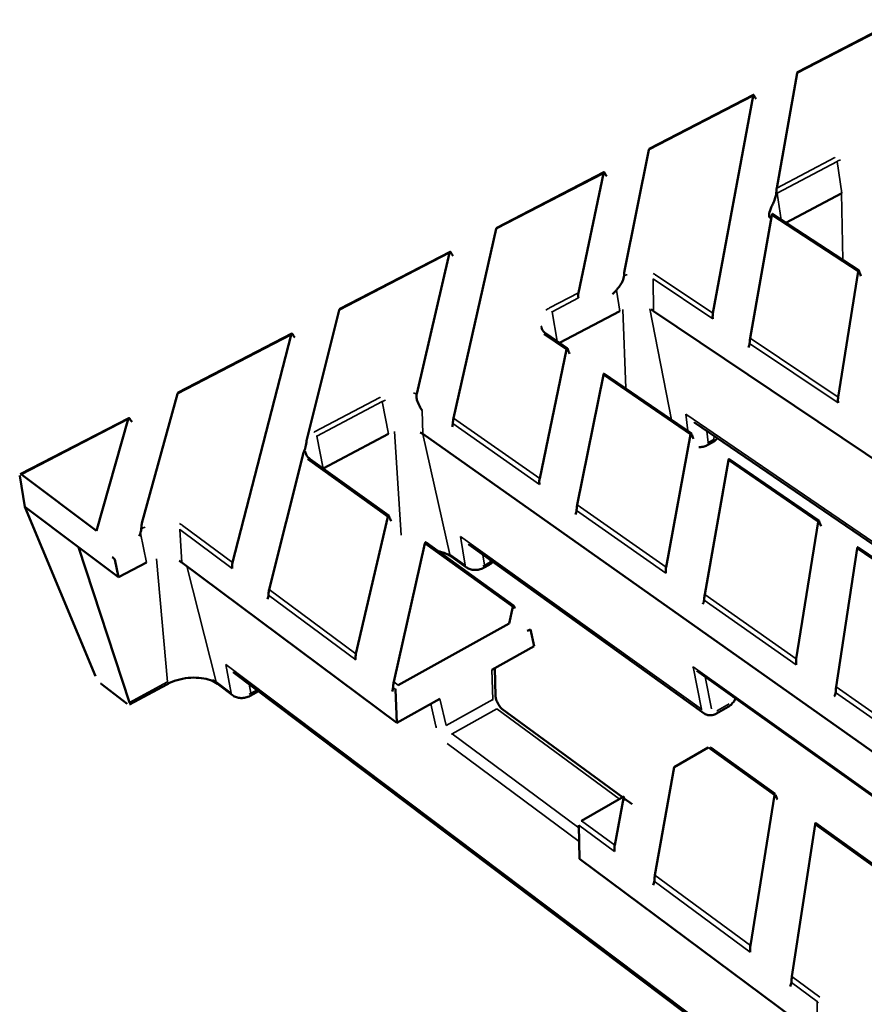
# Model space of a CAD drawing. Units: millimetres. Extents: x 20 to 1168, y 20 to 775.
# Drawn here: x 659 to 788, y 274 to 425 of the extents above; entities that cross this region are included whole.
import ezdxf

# ---------------------------------------------------------------- set-up
doc = ezdxf.new("R2010")
doc.units = ezdxf.units.MM
doc.header["$LTSCALE"] = 2
doc.layers.add('Sichtbar (ISO)', color=7, linetype='Continuous', lineweight=50)
doc.layers.add('Sichtbar schmal (ISO)', color=7, linetype='Continuous', lineweight=35)

msp = doc.modelspace()

# ---------------------------------------------------------------- linework, layer by layer
at = {"layer": 'Sichtbar (ISO)'}
for p, q in [((778.24, 417.17), (793.76, 425.2)), ((778.19, 417), (775.07, 399.39)), ((755.54, 405.42), (771.5, 413.68)), ((765.3, 380.22), (771.44, 413.51)), ((755.48, 405.25), (751.74, 386.74)), ((732.18, 393.33), (748.61, 401.83)), ((744.71, 383.37), (748.54, 401.65)), ((785.03, 398.63), (776.47, 394.08)), ((787.63, 386.79), (774.42, 395.42)), ((774.33, 395.25), (770.99, 376.41)), ((732.11, 393.15), (725.55, 364.16)), ((708.15, 380.89), (725.05, 389.64)), ((719.93, 367.86), (724.97, 389.45)), ((784.48, 367.38), (787.56, 386.61)), ((708.06, 380.7), (703.19, 361.29)), ((751.04, 380.56), (741.81, 375.66)), ((853.65, 314.97), (756.21, 380.56)), ((683.4, 368.08), (700.8, 377.09)), ((691.71, 342.02), (700.71, 376.89)), ((742.99, 374.85), (739.78, 377.05)), ((738.76, 354.88), (742.89, 374.66)), ((748.53, 370.8), (744.5, 350.85)), ((761.96, 361.86), (748.61, 371)), ((683.3, 367.88), (677.84, 348.03)), ((659.18, 355.54), (675.84, 364.16)), ((670.9, 346.86), (675.73, 363.96)), ((762.5, 363.44), (842.46, 308.81)), ((715.58, 361.72), (705.62, 356.42)), ((817.84, 293.12), (720.86, 361.72)), ((758.11, 341.28), (761.87, 361.66)), ((765.27, 360.46), (764.43, 360)), ((702.52, 358.6), (697.32, 337.87)), ((715.64, 349.2), (703.61, 357.86)), ((767.68, 357.68), (764.03, 337.12)), ((781.51, 348.47), (767.75, 357.89)), ((659.9, 350.56), (659.12, 355.3)), ((659.37, 355.49), (670.9, 346.86)), ((659.9, 350.56), (668.12, 344.36)), ((670.72, 324.6), (659.9, 350.56)), ((710.62, 328.03), (715.52, 349)), ((778.06, 327.26), (781.42, 348.27)), ((674.25, 339.75), (668.12, 344.36)), ((668.12, 344.36), (675.95, 320.57)), ((721.19, 344.91), (716.4, 323.74)), ((734.76, 335.43), (721.3, 345.12)), ((727.94, 344.71), (763.95, 318.9)), ((787.41, 344.17), (784.17, 322.97)), ((801.65, 334.68), (787.47, 344.39)), ((727.55, 341.27), (725.22, 342.95)), ((673.67, 342.5), (674.25, 339.75)), ((678.53, 342.03), (674.25, 339.75)), ((716.89, 317.47), (683.93, 342.03)), ((731.04, 341.68), (730.16, 341.2)), ((734.11, 332.66), (734.64, 335.22)), ((717.11, 323.22), (734.11, 332.66)), ((737.35, 331.74), (737.9, 329.2)), ((737.9, 329.2), (731.42, 325.58)), ((691.88, 325.17), (784.34, 255.44)), ((731.88, 325.84), (732, 321.57)), ((762.81, 325.43), (791.43, 305.04)), ((675.59, 320.37), (671.62, 323.42)), ((681.64, 323.34), (675.94, 320.24)), ((691.71, 321.67), (689.39, 323.42)), ((695.32, 322.09), (694.41, 321.59)), ((716.89, 317.47), (716.7, 322.57)), ((723.49, 321.15), (716.89, 317.47)), ((767.62, 319.89), (765.86, 318.88)), ((732.97, 319.61), (751.43, 306.07)), ((764.57, 313.65), (759.34, 310.63)), ((774.81, 306.58), (764.95, 313.68)), ((759.34, 310.63), (756.41, 294.12)), ((771.03, 283.3), (774.71, 306.34)), ((751.63, 306.18), (745.16, 302.45)), ((750.25, 298.69), (751.63, 306.18)), ((751.7, 305.87), (752.92, 304.97)), ((780.95, 301.85), (777.39, 278.59)), ((795.8, 291.45), (781.02, 302.1)), ((744.75, 301.78), (744.87, 296.62)), ((780.31, 270.22), (744.87, 296.62))]:
    msp.add_line(p, q, dxfattribs=at)
at = {"layer": 'Sichtbar (ISO)', "flags": 128}
for points in [[(771.6, 413.53, 0.055069), (771.91, 413.05, 0.030354)], [(748.72, 401.68, 0.053643), (749.03, 401.21, 0.029231)], [(774.4, 395.43, 0.000104), (774.4, 395.43)], [(725.17, 389.49, 0.052226), (725.49, 389.03, 0.028116)], [(787.7, 386.64, 0.018586), (787.97, 385.92, 0.005118)], [(750.51, 383.76, -0.014749), (749.91, 383.13, -0.003185)], [(756.21, 380.56, 0.016767), (755.82, 380.79, 0.004013)], [(700.94, 376.94, 0.050819), (701.26, 376.49, 0.027011)], [(743.06, 374.7, 0.016669), (743.33, 374.01, 0.004165)], [(770.92, 375.59, -0.071389), (770.74, 374.99, -0.041412)], [(675.98, 364.02, 0.049422), (676.32, 363.58, 0.025917)], [(725.46, 363.33, -0.054145), (725.35, 362.83, -0.02817)], [(720.86, 361.72, 0.017527), (720.47, 361.95, 0.004356)], [(762.03, 361.71, 0.017313), (762.31, 360.99, 0.004485)], [(659.12, 355.3, -0.016474), (659.12, 355.36, -0.003886)], [(715.71, 349.06, 0.015396), (715.99, 348.37, 0.003588)], [(744.42, 350, -0.074239), (744.24, 349.39, -0.043267)], [(781.57, 348.33, 0.017977), (781.86, 347.59, 0.004829)], [(677.6, 346.51, -0.0131), (677.42, 346.05, -0.002513)], [(673.67, 342.5, -0.007512), (673.27, 342.86, -0.000866)], [(683.93, 342.03, 0.018346), (683.54, 342.27, 0.004738)], [(697.22, 337.01, -0.076416), (697.07, 336.4, -0.044413)], [(734.83, 335.28, 0.00934), (734.94, 334.96, 0.001321)], [(763.95, 336.26, -0.075053), (763.76, 335.65, -0.044)], [(737.35, 331.74, -0.012719), (736.85, 331.57, -0.002366)], [(762.26, 326.01, 0.004404), (762.31, 325.94, 0.0003)], [(671.62, 323.42, -0.007582), (671.52, 323.5, -0.000893)], [(716.31, 322.86, -0.077517), (716.15, 322.25, -0.045329)], [(716.7, 322.57, -0.016249), (716.7, 322.64, -0.003766)], [(784.09, 322.09, -0.075764), (783.89, 321.48, -0.044685)], [(675.95, 320.57, -0.017187), (675.98, 320.47, -0.004262)], [(764.95, 313.68, 0.0186), (764.92, 313.7, 0.004746)], [(774.87, 306.43, 0.017293), (775.17, 305.68, 0.004512)], [(751.63, 306.18, 0.0668), (751.85, 305.55, 0.039105)], [(745.16, 302.45, 0.012864), (745.1, 302.41, 0.002426)], [(756.32, 293.2, -0.079389), (756.13, 292.59, -0.047024)], [(777.31, 277.65, -0.08013), (777.11, 277.04, -0.047784)]]:
    msp.add_lwpolyline(points, format="xyb", dxfattribs=at)
at = {"layer": 'Sichtbar (ISO)'}
for points, knots in [([(778.24, 417.17), (778.23, 417.17), (778.23, 417.15), (778.21, 417.1), (778.2, 417.06), (778.19, 417)], [-0.0454232, -0.0454232, -0.0454232, -0.0454232, -0.02664706, -0.02664706, 0, 0, 0, 0]), ([(771.44, 413.51), (771.45, 413.56), (771.46, 413.61), (771.49, 413.67), (771.5, 413.69), (771.53, 413.68), (771.54, 413.66), (771.57, 413.61), (771.59, 413.57), (771.6, 413.53)], [0, 0, 0, 0, 0.02693189, 0.02693189, 0.05386379, 0.05386379, 0.0749192, 0.0749192, 0.09261176, 0.09261176, 0.09261176, 0.09261176]), ([(755.54, 405.42), (755.53, 405.41), (755.52, 405.4), (755.5, 405.35), (755.49, 405.3), (755.48, 405.25)], [-0.0454232, -0.0454232, -0.0454232, -0.0454232, -0.02664706, -0.02664706, 0, 0, 0, 0]), ([(748.54, 401.65), (748.55, 401.71), (748.56, 401.76), (748.59, 401.82), (748.61, 401.84), (748.64, 401.83), (748.65, 401.81), (748.68, 401.76), (748.7, 401.72), (748.72, 401.68)], [0, 0, 0, 0, 0.02693189, 0.02693189, 0.05386379, 0.05386379, 0.0749192, 0.0749192, 0.09261176, 0.09261176, 0.09261176, 0.09261176]), ([(774.98, 398.55), (774.98, 398.55), (774.98, 398.55), (774.96, 398.33), (774.91, 398.11), (774.77, 397.67), (774.68, 397.43), (774.48, 396.98), (774.38, 396.77), (774.1, 396.15), (773.96, 395.79), (773.86, 395.21), (773.9, 394.98), (774.04, 394.82), (774.1, 394.8), (774.2, 394.83), (774.23, 394.85), (774.27, 394.89)], [0.4831134, 0.4831134, 0.4831134, 0.4831134, 0.4832079, 0.4832079, 0.5459694, 0.5459694, 0.6168409, 0.6168409, 0.6877123, 0.6877123, 0.8294551, 0.8294551, 0.971198, 0.971198, 1.0420694, 1.0420694, 1.0870575, 1.0870575, 1.0870575, 1.0870575]), ([(775.02, 398.95), (775.01, 398.88), (775.01, 398.81), (775, 398.67), (774.99, 398.61), (774.98, 398.55)], [-0.03953109, -0.03953109, -0.03953109, -0.03953109, -0.01795454, -0.01795454, 0, 0, 0, 0]), ([(775.07, 399.39), (775.06, 399.34), (775.05, 399.27), (775.03, 399.12), (775.03, 399.04), (775.02, 398.96), (775.02, 398.96), (775.02, 398.95)], [0, 0, 0, 0, 0.02529665, 0.02529665, 0.0505933, 0.0505933, 0.05117607, 0.05117607, 0.05117607, 0.05117607]), ([(774.39, 395.43), (774.39, 395.43), (774.39, 395.43), (774.39, 395.43), (774.37, 395.41), (774.35, 395.34), (774.34, 395.3), (774.33, 395.25)], [0.12715635, 0.12715635, 0.12715635, 0.12715635, 0.12773912, 0.12773912, 0.15303577, 0.15303577, 0.17833241, 0.17833241, 0.17833241, 0.17833241]), ([(774.4, 395.43), (774.4, 395.43), (774.4, 395.43), (774.4, 395.43), (774.4, 395.43), (774.39, 395.43)], [-0.03490986, -0.03490986, -0.03490986, -0.03490986, -0.033476814, -0.033476814, -0.028881228, -0.028881228, -0.028881228, -0.028881228]), ([(732.18, 393.33), (732.17, 393.32), (732.16, 393.31), (732.14, 393.25), (732.12, 393.2), (732.11, 393.15)], [-0.04533152, -0.04533152, -0.04533152, -0.04533152, -0.02505668, -0.02505668, 0, 0, 0, 0]), ([(724.97, 389.45), (724.98, 389.51), (725, 389.55), (725.03, 389.62), (725.04, 389.64), (725.08, 389.64), (725.1, 389.63), (725.13, 389.58), (725.15, 389.54), (725.17, 389.49)], [0, 0, 0, 0, 0.02529665, 0.02529665, 0.0505933, 0.0505933, 0.07356588, 0.07356588, 0.09248679, 0.09248679, 0.09248679, 0.09248679]), ([(751.74, 386.74), (751.74, 386.71), (751.73, 386.67), (751.72, 386.57), (751.71, 386.5), (751.7, 386.36), (751.7, 386.29), (751.69, 386.14), (751.68, 386.07), (751.68, 386.01)], [-0.07779626, -0.07779626, -0.07779626, -0.07779626, -0.06280538, -0.06280538, -0.04115505, -0.04115505, -0.02014468, -0.02014468, 0, 0, 0, 0]), ([(787.56, 386.61), (787.57, 386.66), (787.58, 386.71), (787.6, 386.78), (787.61, 386.8), (787.64, 386.8), (787.65, 386.78), (787.67, 386.73), (787.68, 386.71), (787.69, 386.67), (787.69, 386.66), (787.7, 386.64)], [0.17918595, 0.17918595, 0.17918595, 0.17918595, 0.20424263, 0.20424263, 0.2292993, 0.2292993, 0.25077576, 0.25077576, 0.25974581, 0.25974581, 0.26441849, 0.26441849, 0.26441849, 0.26441849]), ([(751.68, 386.01), (751.66, 385.88), (751.64, 385.74), (751.52, 385.28), (751.37, 384.96), (751.09, 384.5), (750.96, 384.32), (750.72, 384.01), (750.62, 383.88), (750.51, 383.76)], [0.6876393, 0.6876393, 0.6876393, 0.6876393, 0.7296579, 0.7296579, 0.8259324, 0.8259324, 0.8840164, 0.8840164, 0.9275984, 0.9275984, 0.9275984, 0.9275984]), ([(744.7, 382.56), (744.7, 382.58), (744.7, 382.59), (744.69, 382.64), (744.68, 382.67), (744.67, 382.77), (744.66, 382.86), (744.67, 383.02), (744.67, 383.1), (744.69, 383.25), (744.7, 383.32), (744.71, 383.37)], [-0.08523254, -0.08523254, -0.08523254, -0.08523254, -0.08055986, -0.08055986, -0.07158981, -0.07158981, -0.05011335, -0.05011335, -0.02505668, -0.02505668, 0, 0, 0, 0]), ([(708.15, 380.89), (708.13, 380.88), (708.12, 380.86), (708.09, 380.8), (708.08, 380.75), (708.06, 380.7)], [-0.04533152, -0.04533152, -0.04533152, -0.04533152, -0.02505668, -0.02505668, 0, 0, 0, 0]), ([(765.28, 379.36), (765.27, 379.4), (765.27, 379.46), (765.25, 379.58), (765.25, 379.67), (765.25, 379.83), (765.26, 379.92), (765.27, 380.09), (765.29, 380.16), (765.3, 380.22)], [-0.08824877, -0.08824877, -0.08824877, -0.08824877, -0.0749192, -0.0749192, -0.05386379, -0.05386379, -0.02693189, -0.02693189, 0, 0, 0, 0]), ([(739.04, 378.01), (739.1, 377.75), (739.26, 377.47), (739.62, 377.16), (739.7, 377.1), (739.78, 377.05)], [0, 0, 0, 0, 0.1707232, 0.1707232, 0.2125465, 0.2125465, 0.2125465, 0.2125465]), ([(700.71, 376.89), (700.73, 376.95), (700.74, 377), (700.78, 377.07), (700.8, 377.09), (700.83, 377.09), (700.86, 377.08), (700.9, 377.03), (700.92, 376.99), (700.94, 376.94)], [0, 0, 0, 0, 0.02529665, 0.02529665, 0.0505933, 0.0505933, 0.07356588, 0.07356588, 0.09248679, 0.09248679, 0.09248679, 0.09248679]), ([(770.99, 376.41), (770.98, 376.35), (770.97, 376.28), (770.96, 376.11), (770.95, 376.02), (770.94, 375.86), (770.93, 375.78), (770.92, 375.68), (770.92, 375.65), (770.92, 375.61), (770.92, 375.6), (770.92, 375.59)], [0, 0, 0, 0, 0.02664706, 0.02664706, 0.05329411, 0.05329411, 0.07288812, 0.07288812, 0.08128702, 0.08128702, 0.08539942, 0.08539942, 0.08539942, 0.08539942]), ([(742.89, 374.66), (742.9, 374.71), (742.92, 374.76), (742.94, 374.83), (742.96, 374.85), (742.99, 374.85), (743.01, 374.84), (743.03, 374.78), (743.04, 374.76), (743.05, 374.73), (743.06, 374.71), (743.06, 374.7)], [0.17918595, 0.17918595, 0.17918595, 0.17918595, 0.20424263, 0.20424263, 0.2292993, 0.2292993, 0.25077576, 0.25077576, 0.25974581, 0.25974581, 0.26441849, 0.26441849, 0.26441849, 0.26441849]), ([(748.61, 371), (748.61, 371), (748.61, 371), (748.59, 371), (748.58, 370.97), (748.55, 370.9), (748.54, 370.85), (748.53, 370.8)], [0.11995465, 0.11995465, 0.11995465, 0.11995465, 0.12773912, 0.12773912, 0.15303577, 0.15303577, 0.17833241, 0.17833241, 0.17833241, 0.17833241]), ([(683.4, 368.08), (683.38, 368.07), (683.37, 368.05), (683.34, 367.99), (683.32, 367.94), (683.3, 367.88)], [-0.04533152, -0.04533152, -0.04533152, -0.04533152, -0.02505668, -0.02505668, 0, 0, 0, 0]), ([(719.92, 367.09), (719.91, 367.15), (719.9, 367.21), (719.89, 367.33), (719.88, 367.39), (719.88, 367.54), (719.89, 367.62), (719.9, 367.76), (719.91, 367.82), (719.93, 367.86)], [-0.15818322, -0.15818322, -0.15818322, -0.15818322, -0.14093222, -0.14093222, -0.12321198, -0.12321198, -0.09942641, -0.09942641, -0.07793073, -0.07793073, -0.07793073, -0.07793073]), ([(720.74, 365.33), (720.62, 365.53), (720.5, 365.73), (720.25, 366.2), (720.11, 366.5), (719.98, 366.89), (719.95, 366.99), (719.92, 367.09)], [0.2993761, 0.2993761, 0.2993761, 0.2993761, 0.3595547, 0.3595547, 0.4455566, 0.4455566, 0.4744795, 0.4744795, 0.4744795, 0.4744795]), ([(784.48, 366.51), (784.47, 366.56), (784.46, 366.61), (784.45, 366.73), (784.45, 366.82), (784.45, 366.99), (784.45, 367.08), (784.47, 367.25), (784.47, 367.32), (784.48, 367.38)], [-0.08824877, -0.08824877, -0.08824877, -0.08824877, -0.0749192, -0.0749192, -0.05386379, -0.05386379, -0.02693189, -0.02693189, 0, 0, 0, 0]), ([(675.73, 363.96), (675.75, 364.02), (675.77, 364.07), (675.81, 364.14), (675.83, 364.16), (675.87, 364.17), (675.89, 364.16), (675.94, 364.11), (675.96, 364.07), (675.98, 364.02)], [0, 0, 0, 0, 0.02529665, 0.02529665, 0.0505933, 0.0505933, 0.07356588, 0.07356588, 0.09248679, 0.09248679, 0.09248679, 0.09248679]), ([(725.55, 364.16), (725.54, 364.11), (725.53, 364.03), (725.5, 363.87), (725.49, 363.77), (725.48, 363.61), (725.48, 363.53), (725.47, 363.43), (725.47, 363.4), (725.46, 363.36), (725.46, 363.34), (725.46, 363.33)], [0, 0, 0, 0, 0.02664706, 0.02664706, 0.05329411, 0.05329411, 0.07288812, 0.07288812, 0.08128702, 0.08128702, 0.08539942, 0.08539942, 0.08539942, 0.08539942]), ([(703.19, 361.29), (703.13, 361.04), (703.08, 360.7), (703, 360.27), (702.97, 360.11), (702.93, 359.91), (702.92, 359.85), (702.9, 359.77), (702.9, 359.74), (702.89, 359.71), (702.88, 359.69), (702.88, 359.67), (702.88, 359.66), (702.87, 359.64), (702.87, 359.63), (702.86, 359.6), (702.86, 359.58), (702.83, 359.49), (702.81, 359.42), (702.72, 359.17), (702.63, 358.98), (702.54, 358.66), (702.53, 358.63), (702.52, 358.6)], [-0.221499, -0.221499, -0.221499, -0.221499, -0.1908481, -0.1908481, -0.1694702, -0.1694702, -0.1602603, -0.1602603, -0.1560341, -0.1560341, -0.153907, -0.153907, -0.1521837, -0.1521837, -0.1501874, -0.1501874, -0.1467093, -0.1467093, -0.1306925, -0.1306925, -0.0874009, -0.0874009, -0.0831086, -0.0831086, -0.0831086, -0.0831086]), ([(761.87, 361.66), (761.88, 361.72), (761.89, 361.77), (761.92, 361.84), (761.93, 361.86), (761.96, 361.86), (761.98, 361.85), (762, 361.79), (762.01, 361.77), (762.02, 361.74), (762.03, 361.72), (762.03, 361.71)], [0.17918595, 0.17918595, 0.17918595, 0.17918595, 0.20424263, 0.20424263, 0.2292993, 0.2292993, 0.25077576, 0.25077576, 0.25974581, 0.25974581, 0.26441849, 0.26441849, 0.26441849, 0.26441849]), ([(765.95, 361.07), (765.91, 361.02), (765.87, 360.96), (765.71, 360.77), (765.57, 360.65), (765.37, 360.52), (765.32, 360.49), (765.27, 360.46)], [0.07849352, 0.07849352, 0.07849352, 0.07849352, 0.10006517, 0.10006517, 0.15574967, 0.15574967, 0.17289456, 0.17289456, 0.17289456, 0.17289456]), ([(764.43, 360), (764.23, 359.89), (764.01, 359.81), (763.57, 359.71), (763.35, 359.69), (763.13, 359.69)], [0, 0, 0, 0, 0.0690654, 0.0690654, 0.1313497, 0.1313497, 0.1313497, 0.1313497]), ([(702.92, 358.78), (702.99, 358.51), (703.16, 358.24), (703.51, 357.94), (703.56, 357.9), (703.61, 357.86)], [0, 0, 0, 0, 0.1680581, 0.1680581, 0.1959854, 0.1959854, 0.1959854, 0.1959854]), ([(767.75, 357.89), (767.75, 357.89), (767.75, 357.89), (767.73, 357.89), (767.72, 357.87), (767.7, 357.79), (767.69, 357.74), (767.68, 357.68)], [0.11995465, 0.11995465, 0.11995465, 0.11995465, 0.12773912, 0.12773912, 0.15303577, 0.15303577, 0.17833241, 0.17833241, 0.17833241, 0.17833241]), ([(738.74, 353.99), (738.73, 354.04), (738.72, 354.1), (738.71, 354.22), (738.7, 354.31), (738.7, 354.48), (738.71, 354.58), (738.73, 354.75), (738.74, 354.82), (738.76, 354.88)], [-0.08824877, -0.08824877, -0.08824877, -0.08824877, -0.0749192, -0.0749192, -0.05386379, -0.05386379, -0.02693189, -0.02693189, 0, 0, 0, 0]), ([(744.5, 350.85), (744.49, 350.79), (744.48, 350.71), (744.46, 350.54), (744.45, 350.45), (744.44, 350.28), (744.43, 350.19), (744.42, 350.1), (744.42, 350.07), (744.42, 350.02), (744.42, 350.01), (744.42, 350)], [0, 0, 0, 0, 0.02664706, 0.02664706, 0.05329411, 0.05329411, 0.07288812, 0.07288812, 0.08128702, 0.08128702, 0.08539942, 0.08539942, 0.08539942, 0.08539942]), ([(715.52, 349), (715.53, 349.06), (715.55, 349.11), (715.58, 349.19), (715.6, 349.21), (715.64, 349.21), (715.66, 349.19), (715.68, 349.14), (715.69, 349.12), (715.7, 349.08), (715.71, 349.07), (715.71, 349.06)], [0.17833241, 0.17833241, 0.17833241, 0.17833241, 0.20497947, 0.20497947, 0.23162653, 0.23162653, 0.25122054, 0.25122054, 0.25961943, 0.25961943, 0.26373183, 0.26373183, 0.26373183, 0.26373183]), ([(677.74, 347.18), (677.73, 347.14), (677.73, 347.11), (677.7, 346.88), (677.66, 346.69), (677.6, 346.51)], [0.53889477, 0.53889477, 0.53889477, 0.53889477, 0.54988413, 0.54988413, 0.60130349, 0.60130349, 0.60130349, 0.60130349]), ([(677.84, 348.03), (677.83, 347.99), (677.82, 347.94), (677.79, 347.82), (677.78, 347.73), (677.76, 347.55), (677.76, 347.47), (677.75, 347.31), (677.74, 347.25), (677.74, 347.18)], [-0.0859228, -0.0859228, -0.0859228, -0.0859228, -0.06865798, -0.06865798, -0.04156063, -0.04156063, -0.01877949, -0.01877949, 0, 0, 0, 0]), ([(781.42, 348.27), (781.43, 348.32), (781.44, 348.38), (781.47, 348.45), (781.48, 348.47), (781.51, 348.48), (781.52, 348.46), (781.54, 348.41), (781.55, 348.39), (781.56, 348.35), (781.57, 348.34), (781.57, 348.33)], [0.17918595, 0.17918595, 0.17918595, 0.17918595, 0.20424263, 0.20424263, 0.2292993, 0.2292993, 0.25077576, 0.25077576, 0.25974581, 0.25974581, 0.26441849, 0.26441849, 0.26441849, 0.26441849]), ([(721.3, 345.12), (721.3, 345.13), (721.29, 345.13), (721.28, 345.12), (721.26, 345.1), (721.22, 345.02), (721.21, 344.97), (721.19, 344.91)], [0.11764393, 0.11764393, 0.11764393, 0.11764393, 0.12461201, 0.12461201, 0.1515439, 0.1515439, 0.17847579, 0.17847579, 0.17847579, 0.17847579]), ([(787.47, 344.39), (787.47, 344.39), (787.47, 344.39), (787.46, 344.38), (787.45, 344.36), (787.43, 344.28), (787.42, 344.23), (787.41, 344.17)], [0.11995465, 0.11995465, 0.11995465, 0.11995465, 0.12773912, 0.12773912, 0.15303577, 0.15303577, 0.17833241, 0.17833241, 0.17833241, 0.17833241]), ([(725.22, 342.95), (724.93, 343.15), (724.57, 343.34), (723.87, 343.59), (723.56, 343.67), (723.23, 343.73)], [0, 0, 0, 0, 0.1543164, 0.1543164, 0.2586808, 0.2586808, 0.2586808, 0.2586808]), ([(691.67, 341.12), (691.66, 341.17), (691.65, 341.22), (691.64, 341.35), (691.64, 341.44), (691.64, 341.61), (691.65, 341.71), (691.68, 341.88), (691.69, 341.96), (691.71, 342.02)], [-0.08824877, -0.08824877, -0.08824877, -0.08824877, -0.0749192, -0.0749192, -0.05386379, -0.05386379, -0.02693189, -0.02693189, 0, 0, 0, 0]), ([(730.16, 341.2), (729.96, 341.09), (729.73, 341), (729.26, 340.9), (729.02, 340.87), (728.55, 340.89), (728.33, 340.92), (727.91, 341.05), (727.72, 341.15), (727.55, 341.27)], [0, 0, 0, 0, 0.0689507, 0.0689507, 0.1355991, 0.1355991, 0.2010466, 0.2010466, 0.2638302, 0.2638302, 0.2638302, 0.2638302]), ([(731.58, 342.1), (731.47, 341.99), (731.36, 341.89), (731.17, 341.76), (731.1, 341.72), (731.04, 341.68)], [0.11110764, 0.11110764, 0.11110764, 0.11110764, 0.15692375, 0.15692375, 0.17876051, 0.17876051, 0.17876051, 0.17876051]), ([(758.1, 340.38), (758.09, 340.42), (758.08, 340.48), (758.06, 340.6), (758.06, 340.7), (758.06, 340.87), (758.07, 340.97), (758.09, 341.14), (758.1, 341.22), (758.11, 341.28)], [-0.08824877, -0.08824877, -0.08824877, -0.08824877, -0.0749192, -0.0749192, -0.05386379, -0.05386379, -0.02693189, -0.02693189, 0, 0, 0, 0]), ([(697.32, 337.87), (697.31, 337.81), (697.29, 337.73), (697.26, 337.56), (697.25, 337.46), (697.24, 337.29), (697.23, 337.2), (697.23, 337.1), (697.22, 337.07), (697.22, 337.03), (697.22, 337.02), (697.22, 337.01)], [0, 0, 0, 0, 0.02664706, 0.02664706, 0.05329411, 0.05329411, 0.07288812, 0.07288812, 0.08128702, 0.08128702, 0.08539942, 0.08539942, 0.08539942, 0.08539942]), ([(764.03, 337.12), (764.02, 337.06), (764.01, 336.98), (763.99, 336.81), (763.98, 336.71), (763.97, 336.54), (763.97, 336.46), (763.96, 336.36), (763.96, 336.32), (763.95, 336.28), (763.95, 336.27), (763.95, 336.26)], [0, 0, 0, 0, 0.02664706, 0.02664706, 0.05329411, 0.05329411, 0.07288812, 0.07288812, 0.08128702, 0.08128702, 0.08539942, 0.08539942, 0.08539942, 0.08539942]), ([(734.64, 335.22), (734.66, 335.28), (734.67, 335.33), (734.7, 335.41), (734.72, 335.44), (734.76, 335.43), (734.77, 335.42), (734.8, 335.37), (734.81, 335.35), (734.82, 335.31), (734.82, 335.3), (734.83, 335.28)], [0.17833241, 0.17833241, 0.17833241, 0.17833241, 0.20497947, 0.20497947, 0.23162653, 0.23162653, 0.25122054, 0.25122054, 0.25961943, 0.25961943, 0.26373183, 0.26373183, 0.26373183, 0.26373183]), ([(710.59, 327.1), (710.58, 327.15), (710.57, 327.21), (710.55, 327.35), (710.55, 327.46), (710.56, 327.63), (710.57, 327.72), (710.59, 327.89), (710.6, 327.97), (710.62, 328.03)], [-0.08811311, -0.08811311, -0.08811311, -0.08811311, -0.07356588, -0.07356588, -0.0505933, -0.0505933, -0.02529665, -0.02529665, 0, 0, 0, 0]), ([(778.05, 326.33), (778.04, 326.38), (778.04, 326.44), (778.02, 326.57), (778.02, 326.66), (778.02, 326.84), (778.03, 326.94), (778.04, 327.12), (778.05, 327.2), (778.06, 327.26)], [-0.08824877, -0.08824877, -0.08824877, -0.08824877, -0.0749192, -0.0749192, -0.05386379, -0.05386379, -0.02693189, -0.02693189, 0, 0, 0, 0]), ([(689.39, 323.42), (689.11, 323.63), (688.74, 323.83), (687.91, 324.13), (687.43, 324.25), (686.43, 324.37), (685.88, 324.39), (684.77, 324.32), (684.2, 324.24), (683.1, 323.97), (682.56, 323.78), (681.93, 323.49), (681.78, 323.41), (681.64, 323.34)], [0, 0, 0, 0, 0.1564698, 0.1564698, 0.3071308, 0.3071308, 0.4597225, 0.4597225, 0.615628, 0.615628, 0.7728525, 0.7728525, 0.8217581, 0.8217581, 0.8217581, 0.8217581]), ([(716.4, 323.74), (716.39, 323.68), (716.38, 323.61), (716.35, 323.44), (716.34, 323.35), (716.33, 323.18), (716.32, 323.08), (716.32, 322.97), (716.31, 322.94), (716.31, 322.89), (716.31, 322.87), (716.31, 322.86)], [0, 0, 0, 0, 0.02505668, 0.02505668, 0.05011335, 0.05011335, 0.07158981, 0.07158981, 0.08055986, 0.08055986, 0.08523254, 0.08523254, 0.08523254, 0.08523254]), ([(784.17, 322.97), (784.16, 322.91), (784.15, 322.83), (784.13, 322.65), (784.13, 322.55), (784.12, 322.38), (784.11, 322.29), (784.1, 322.19), (784.1, 322.16), (784.1, 322.11), (784.09, 322.1), (784.09, 322.09)], [0, 0, 0, 0, 0.02664706, 0.02664706, 0.05329411, 0.05329411, 0.07288812, 0.07288812, 0.08128702, 0.08128702, 0.08539942, 0.08539942, 0.08539942, 0.08539942]), ([(694.41, 321.59), (694.2, 321.47), (693.96, 321.38), (693.48, 321.27), (693.23, 321.24), (692.75, 321.26), (692.52, 321.3), (692.09, 321.43), (691.88, 321.54), (691.71, 321.67)], [0, 0, 0, 0, 0.0688119, 0.0688119, 0.1353411, 0.1353411, 0.2009733, 0.2009733, 0.2661991, 0.2661991, 0.2661991, 0.2661991]), ([(695.66, 322.31), (695.63, 322.29), (695.6, 322.26), (695.49, 322.18), (695.4, 322.13), (695.32, 322.09)], [0.14603453, 0.14603453, 0.14603453, 0.14603453, 0.15803349, 0.15803349, 0.18500995, 0.18500995, 0.18500995, 0.18500995]), ([(732, 321.57), (732.01, 321.5), (732.01, 321.42), (732.04, 321.23), (732.07, 321.13), (732.14, 320.9), (732.18, 320.77), (732.29, 320.52), (732.36, 320.39), (732.5, 320.15), (732.58, 320.03), (732.73, 319.84), (732.8, 319.76), (732.91, 319.66), (732.94, 319.63), (732.97, 319.61)], [0, 0, 0, 0, 0.0307783, 0.0307783, 0.0630203, 0.0630203, 0.0990999, 0.0990999, 0.1374924, 0.1374924, 0.1762943, 0.1762943, 0.213237, 0.213237, 0.2351223, 0.2351223, 0.2351223, 0.2351223]), ([(768.75, 321.2), (768.69, 321.05), (768.62, 320.91), (768.4, 320.58), (768.24, 320.39), (767.93, 320.1), (767.78, 319.99), (767.62, 319.89)], [0.088018, 0.088018, 0.088018, 0.088018, 0.1310257, 0.1310257, 0.1975848, 0.1975848, 0.2500333, 0.2500333, 0.2500333, 0.2500333]), ([(765.86, 318.88), (765.65, 318.76), (765.42, 318.68), (764.97, 318.6), (764.74, 318.6), (764.34, 318.68), (764.16, 318.76), (763.98, 318.87), (763.96, 318.88), (763.95, 318.9)], [0, 0, 0, 0, 0.0683438, 0.0683438, 0.1327302, 0.1327302, 0.1888277, 0.1888277, 0.1949498, 0.1949498, 0.1949498, 0.1949498]), ([(774.71, 306.34), (774.72, 306.4), (774.74, 306.46), (774.76, 306.55), (774.78, 306.57), (774.8, 306.58), (774.8, 306.58), (774.81, 306.58)], [0.17918595, 0.17918595, 0.17918595, 0.17918595, 0.20424263, 0.20424263, 0.2292993, 0.2292993, 0.23879112, 0.23879112, 0.23879112, 0.23879112]), ([(781.02, 302.1), (781.02, 302.1), (781.01, 302.1), (781, 302.09), (780.99, 302.06), (780.97, 301.97), (780.96, 301.91), (780.95, 301.85)], [0.11770237, 0.11770237, 0.11770237, 0.11770237, 0.12773912, 0.12773912, 0.15303577, 0.15303577, 0.17833241, 0.17833241, 0.17833241, 0.17833241]), ([(750.23, 297.72), (750.22, 297.77), (750.21, 297.84), (750.2, 297.98), (750.19, 298.09), (750.2, 298.27), (750.2, 298.37), (750.22, 298.54), (750.24, 298.62), (750.25, 298.69)], [-0.08811311, -0.08811311, -0.08811311, -0.08811311, -0.07356588, -0.07356588, -0.0505933, -0.0505933, -0.02529665, -0.02529665, 0, 0, 0, 0]), ([(756.41, 294.12), (756.4, 294.06), (756.39, 293.98), (756.37, 293.8), (756.36, 293.71), (756.35, 293.53), (756.34, 293.43), (756.33, 293.32), (756.33, 293.28), (756.33, 293.23), (756.32, 293.22), (756.32, 293.2)], [0, 0, 0, 0, 0.02505668, 0.02505668, 0.05011335, 0.05011335, 0.07158981, 0.07158981, 0.08055986, 0.08055986, 0.08523254, 0.08523254, 0.08523254, 0.08523254]), ([(771.02, 282.32), (771.01, 282.37), (771, 282.42), (770.98, 282.56), (770.98, 282.66), (770.98, 282.84), (770.99, 282.95), (771, 283.14), (771.02, 283.23), (771.03, 283.3)], [-0.08824877, -0.08824877, -0.08824877, -0.08824877, -0.0749192, -0.0749192, -0.05386379, -0.05386379, -0.02693189, -0.02693189, 0, 0, 0, 0]), ([(777.39, 278.59), (777.38, 278.52), (777.37, 278.43), (777.35, 278.24), (777.35, 278.13), (777.33, 277.95), (777.33, 277.86), (777.32, 277.75), (777.32, 277.72), (777.31, 277.68), (777.31, 277.66), (777.31, 277.65)], [0, 0, 0, 0, 0.02664706, 0.02664706, 0.05329411, 0.05329411, 0.07288812, 0.07288812, 0.08128702, 0.08128702, 0.08539942, 0.08539942, 0.08539942, 0.08539942])]:
    msp.add_open_spline(points, degree=3, knots=knots, dxfattribs=at)
at = {"layer": 'Sichtbar schmal (ISO)'}
for p, q in [((778.19, 417), (793.71, 425.04)), ((755.48, 405.25), (771.44, 413.51)), ((783.96, 404.08), (775.07, 399.39)), ((775.14, 398.63), (784.32, 403.49)), ((784.32, 403.49), (785.03, 398.63)), ((732.11, 393.15), (748.54, 401.65)), ((775.14, 398.63), (775.75, 394.55)), ((785.17, 388.4), (785.01, 398.61)), ((774.33, 395.25), (787.56, 386.61)), ((708.06, 380.7), (724.97, 389.45)), ((756.14, 385.48), (765.28, 379.36)), ((756.14, 385.48), (756.21, 380.56)), ((765.3, 380.22), (756.51, 386.09)), ((744.71, 383.37), (740.28, 381.03)), ((750.51, 383.76), (751.04, 380.56)), ((740.65, 380.42), (744.7, 382.56)), ((740.65, 380.42), (741.42, 375.93)), ((751.96, 368.71), (751.49, 380.77)), ((758.97, 363.9), (755.62, 380.87)), ((683.3, 367.88), (700.71, 376.89)), ((739.42, 377.03), (742.89, 374.66)), ((784.48, 367.38), (770.99, 376.41)), ((770.92, 375.59), (784.48, 366.51)), ((748.53, 370.8), (761.87, 361.66)), ((714.28, 367.31), (704.27, 362.03)), ((704.64, 361.4), (714.65, 366.69)), ((714.65, 366.69), (715.58, 361.72)), ((720.74, 365.33), (720.86, 361.72)), ((659.37, 355.49), (675.73, 363.96)), ((738.76, 354.88), (725.55, 364.16)), ((842.95, 308.89), (761.13, 364.76)), ((761.13, 364.76), (761.46, 362.2)), ((725.46, 363.33), (738.74, 353.99)), ((764.59, 360.39), (764.36, 362.16)), ((704.64, 361.4), (705.6, 356.43)), ((717.55, 346.19), (716.54, 362.11)), ((725.02, 343.27), (720.88, 361.7)), ((765.42, 360.85), (764.59, 360.39)), ((765.46, 361.41), (765.42, 360.85)), ((703.22, 357.85), (715.52, 349)), ((767.68, 357.68), (781.42, 348.27)), ((758.11, 341.28), (744.5, 350.85)), ((744.42, 350), (758.1, 340.38)), ((683.66, 347.06), (691.67, 341.12)), ((683.66, 347.06), (683.93, 342.03)), ((691.71, 342.02), (684.05, 347.7)), ((677.6, 346.51), (678.53, 342.03)), ((726.65, 345.99), (727.35, 341.59)), ((763.56, 319.54), (726.65, 345.99)), ((721.19, 344.91), (734.64, 335.22)), ((787.41, 344.17), (801.58, 334.46)), ((681.76, 323.72), (680.06, 342.57)), ((727.35, 341.59), (725.02, 343.27)), ((730.3, 341.59), (730.05, 343.19)), ((689.2, 323.72), (684.71, 341.44)), ((731.18, 342.07), (730.3, 341.59)), ((731.19, 342.38), (731.18, 342.07)), ((697.22, 337.01), (710.59, 327.1)), ((710.62, 328.03), (697.32, 337.87)), ((778.06, 327.26), (764.03, 337.12)), ((763.95, 336.26), (778.05, 326.33)), ((784.16, 255.92), (690.67, 326.4)), ((690.67, 326.4), (691.52, 321.97)), ((762.26, 326.01), (763.56, 319.54)), ((791.6, 305.11), (762.26, 326.01)), ((731.42, 325.58), (731.56, 321.03)), ((765.08, 319.61), (764.1, 324.51)), ((681.76, 323.72), (675.95, 320.57)), ((691.52, 321.97), (689.2, 323.72)), ((694.53, 321.97), (694.27, 323.36)), ((717.11, 323.22), (716.4, 323.74)), ((798.64, 312.8), (784.17, 322.97)), ((695.45, 322.47), (694.53, 321.97)), ((695.45, 322.48), (695.45, 322.47)), ((695.45, 322.47), (695.45, 322.47)), ((716.31, 322.86), (716.7, 322.57)), ((784.09, 322.09), (798.64, 311.85)), ((722.07, 320.36), (722.86, 316.95)), ((724.43, 317.03), (723.49, 321.15)), ((731.56, 321.03), (724.43, 317.03)), ((767.76, 320.34), (766, 319.33)), ((725.38, 315.74), (732.19, 319.57)), ((732.19, 319.57), (750.95, 305.79)), ((744.76, 301.37), (725.38, 315.74)), ((724.6, 314.29), (744.81, 299.28)), ((764.57, 313.65), (774.71, 306.34)), ((750.25, 298.69), (745.16, 302.45)), ((780.95, 301.85), (795.72, 291.2)), ((744.75, 301.78), (750.23, 297.72)), ((756.32, 293.2), (771.02, 282.32)), ((771.03, 283.3), (756.41, 294.12)), ((777.31, 277.65), (781.26, 274.72)), ((781.68, 275.41), (777.39, 278.59)), ((781.26, 274.72), (781.27, 270.87))]:
    msp.add_line(p, q, dxfattribs=at)
at = {"layer": 'Sichtbar schmal (ISO)', "flags": 128}
for points in [[(783.96, 404.08, -0.012777), (784.01, 404.04, -0.002413)], [(784.32, 403.49, -0.012832), (784.85, 403.73, -0.002423)], [(774.98, 398.55, -0.000465), (775, 398.56, -0.000003)], [(775.14, 398.63, 0.005273), (775.13, 398.67, 0.000429)], [(774.42, 395.42, 0.001607), (774.42, 395.42, 0.000041)], [(756.51, 386.09, 0.012656), (756.16, 386.3, 0.00234)], [(751.68, 386.01, -0.008582), (752.16, 386.11, -0.001111)], [(756.51, 386.09, 0.013958), (756.45, 386.05, 0.002829)], [(740.28, 381.03, 0.017123), (739.72, 380.7, 0.004136)], [(740.65, 380.42, 0.009992), (740.63, 380.49, 0.001506)], [(739.04, 378.01, -0.022185), (739, 378.27, -0.006524)], [(739.78, 377.05, 0.016787), (739.75, 377.06, 0.003928)], [(714.28, 367.31, -0.011667), (714.33, 367.27, -0.002035)], [(714.65, 366.69, -0.010708), (715.13, 366.91, -0.001706)], [(719.93, 367.86, 0.010842), (719.41, 368, 0.001745)], [(761.13, 364.76, 0.009032), (761.34, 364.39, 0.001227)], [(762.5, 363.44, -0.004424), (762.35, 363.54, -0.000303)], [(704.27, 362.03, 0.00289), (704.15, 361.96, 0.000131)], [(704.64, 361.4, 0.009439), (704.63, 361.47, 0.001351)], [(765.42, 360.85, -0.008619), (765.42, 360.79, -0.001113)], [(765.85, 361.14, -0.003972), (765.82, 361.11, -0.000245)], [(764.59, 360.39, -0.008038), (764.44, 360.31, -0.000975)], [(764.59, 360.39, -0.008614), (764.59, 360.33, -0.001112)], [(702.52, 358.6, 0.005833), (702.57, 358.52, 0.00052)], [(702.92, 358.78, -0.022774), (702.88, 359.06, -0.006842)], [(703.61, 357.86, 0.017252), (703.58, 357.88, 0.004133)], [(677.74, 347.18, -0.011644), (678.33, 347.43, -0.002007)], [(684.05, 347.7, 0.016637), (683.61, 347.97, 0.003934)], [(683.66, 347.06, -0.01667), (683.66, 347.13, -0.003945)], [(726.65, 345.99, 0.008664), (726.85, 345.63, 0.001131)], [(727.94, 344.71, -0.004111), (727.8, 344.81, -0.000262)], [(725.02, 343.27, 0.007242), (724.83, 343.39, 0.000793)], [(725.02, 343.27, 0.008036), (725.03, 343.23, 0.000968)], [(727.35, 341.59, 0.00804), (727.36, 341.55, 0.000969)], [(730.3, 341.59, -0.01372), (730.03, 341.45, -0.002744)], [(730.3, 341.59, -0.008384), (730.3, 341.53, -0.001056)], [(731.18, 342.07, -0.008391), (731.18, 342.01, -0.001057)], [(731.42, 342.21, -0.001691), (731.4, 342.2, -0.000045)], [(690.67, 326.4, 0.008235), (690.87, 326.05, 0.001024)], [(691.88, 325.17, -0.003788), (691.75, 325.27, -0.000223)], [(681.76, 323.72, -0.008033), (681.77, 323.67, -0.000973)], [(689.2, 323.72, 0.018501), (688.66, 324.06, 0.004807)], [(689.2, 323.72, 0.007632), (689.21, 323.69, 0.000876)], [(691.52, 321.97, 0.007637), (691.53, 321.93, 0.000877)], [(694.53, 321.97, -0.013571), (694.24, 321.82, -0.002687)], [(694.53, 321.97, -0.00811), (694.54, 321.91, -0.000991)], [(695.45, 322.47, -0.008118), (695.45, 322.42, -0.000992)], [(731.56, 321.03, 0.009742), (731.64, 321.07, 0.00141)], [(731.56, 321.03, 0.012412), (731.56, 320.87, 0.00228)], [(767.62, 319.89, 0.020944), (767.65, 319.92, 0.005879)], [(768.5, 321.37, -0.011184), (768.47, 321.25, -0.001851)], [(732.97, 319.61, 0.018353), (732.91, 319.65, 0.004632)], [(763.56, 319.54, 0.008121), (763.57, 319.46, 0.000988)], [(763.56, 319.54, 0.018751), (763.67, 319.47, 0.004919)], [(765.86, 318.88, 0.021003), (765.89, 318.91, 0.005909)], [(766, 319.33, -0.016856), (765.87, 319.27, -0.004001)], [(722.86, 316.95, 0.009931), (722.93, 316.68, 0.001501)], [(722.86, 316.95, 0.019383), (722.98, 316.88, 0.005229)], [(725.38, 315.74, 0.014513), (725.23, 315.65, 0.003057)], [(725.38, 315.74, -0.008258), (725.27, 315.83, -0.001053)], [(781.26, 274.72, -0.015365), (781.26, 274.8, -0.0034)], [(781.26, 274.72, -0.010076), (781.46, 274.56, -0.001499)]]:
    msp.add_lwpolyline(points, format="xyb", dxfattribs=at)

doc.saveas('drawing.dxf')
